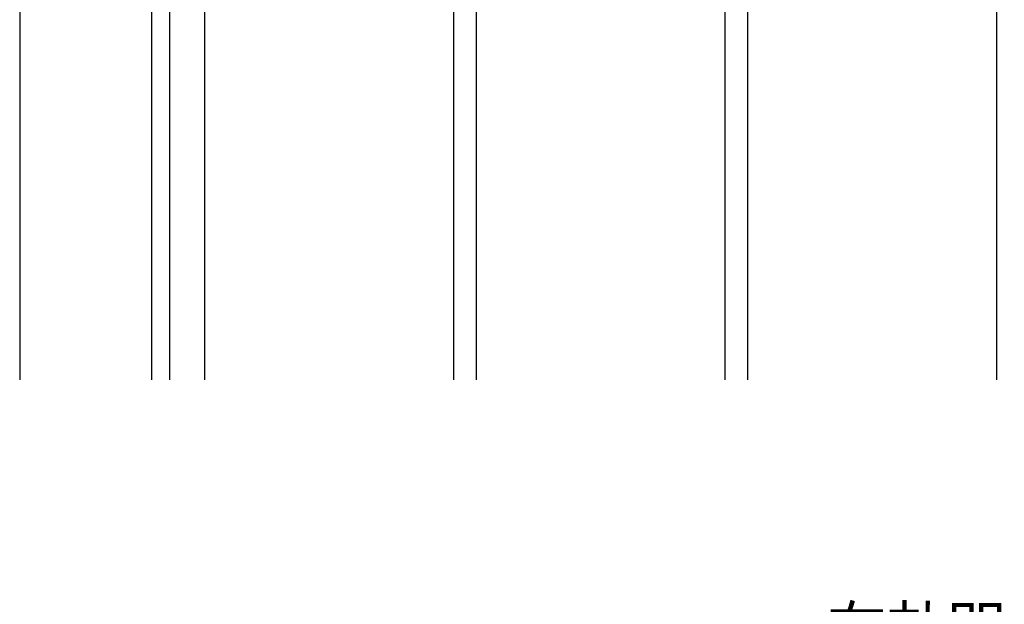
# Model space of a CAD drawing. Extents: x 19 to 1171, y 16 to 831.
# Drawn here: x 730 to 860, y 559 to 637 of the extents above; entities that cross this region are included whole.
import ezdxf

# ---------------------------------------------------------------- set-up
doc = ezdxf.new("R2010")
doc.units = 0
for name, color, linetype in [('KI1', 7, 'CONTINUOUS'), ('OS', 2, 'CONTINUOUS'), ('SU', 3, 'CONTINUOUS')]:
    doc.layers.add(name, color=color, linetype=linetype)
doc.styles.get("Standard").update_dxf_attribs({"font": 'romans.shx', "width": 0.83, "bigfont": 'extfont.shx'})

msp = doc.modelspace()

# ---------------------------------------------------------------- linework, layer by layer
at = {"layer": 'KI1'}
for p, q in [((754.38888, 677.105744), (754.38888, 589.105744)), ((787.38888, 677.105744), (787.38888, 589.105744)), ((790.38888, 677.105744), (790.38888, 589.105744)), ((823.38888, 677.105744), (823.38888, 589.105744)), ((826.38888, 677.105744), (826.38888, 589.105744)), ((859.38888, 677.105744), (859.38888, 589.105744))]:
    msp.add_line(p, q, dxfattribs=at)
at = {"layer": 'OS'}
for p, q in [((729.88888, 689.105744), (729.88888, 589.105744)), ((747.38888, 589.105744), (747.38888, 689.105744)), ((749.78888, 589.105744), (749.78888, 689.105744))]:
    msp.add_line(p, q, dxfattribs=at)

# ---------------------------------------------------------------- texts
at = {"layer": 'SU', "width": 0.83}
msp.add_text('有効開口', height=7, dxfattribs=at).set_placement((836.920016, 551.905744))

doc.saveas('drawing.dxf')
